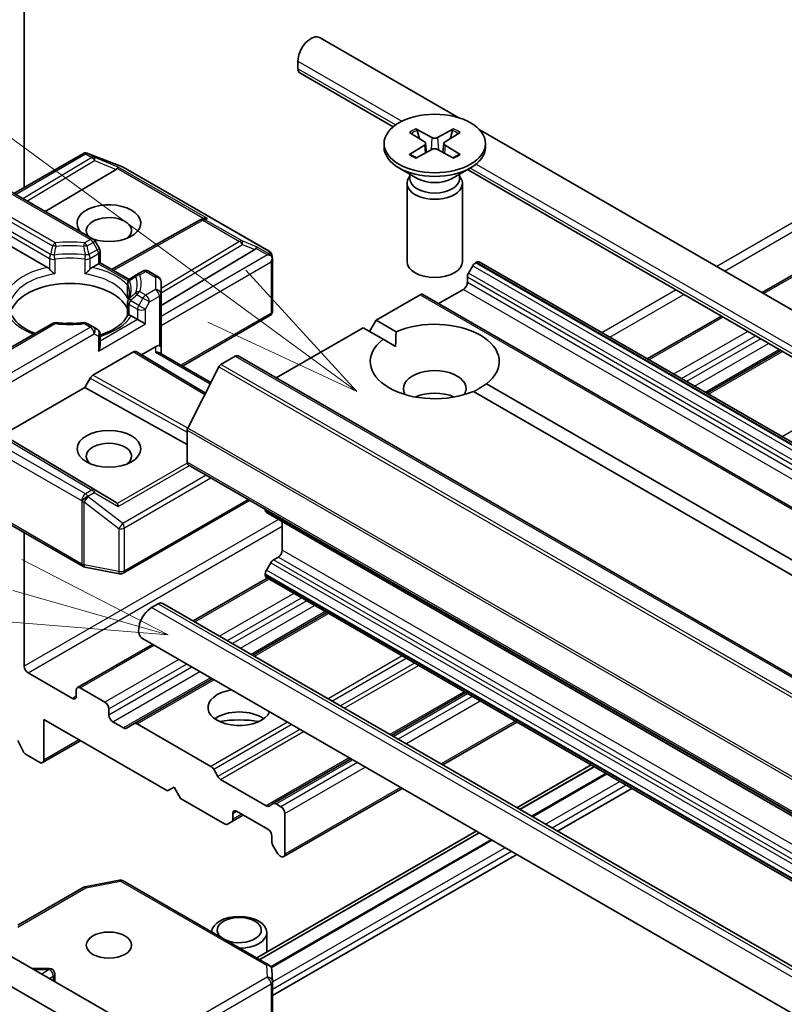
# Model space of a CAD drawing. Units: millimetres. Extents: x 308 to 7080, y 132 to 1537.
# Drawn here: x 1020 to 1050, y 368 to 406 of the extents above; entities that cross this region are included whole.
import ezdxf

# ---------------------------------------------------------------- set-up
doc = ezdxf.new("R2010")
doc.units = ezdxf.units.MM
for name, color, linetype, lineweight in [('Symbol (TK)', 100, 'Continuous', 18), ('Visible (ISO)', 7, 'Continuous', 35), ('Visible Narrow (ISO)', 7, 'Continuous', 25)]:
    doc.layers.add(name, color=color, linetype=linetype, lineweight=lineweight)
doc.styles.add('Note Text (TK2)', font='MS PGothic.ttf')

# ---------------------------------------------------------------- blocks, each defined once
blk = doc.blocks.new('バルーン23')
at = {"layer": 'Symbol (TK)', "color": 100}
for p, q in [((302.617, 113.42), (293.479, 120.123)), ((304.633, 111.941), (302.913, 113.823)), ((302.617, 113.42), (304.633, 111.941)), ((302.321, 113.017), (304.633, 111.941))]:
    blk.add_line(p, q, dxfattribs=at)
at = {"layer": 'Symbol (TK)'}
blk.add_circle((291.069, 121.891), 3, dxfattribs=at)
at = {"layer": 'Symbol (TK)', "color": 7, "insert": (291.069, 121.885), "char_height": 2, "attachment_point": 5, "style": 'Note Text (TK2)'}
blk.add_mtext('3', dxfattribs=at)
blk = doc.blocks.new('バルーン24')
at = {"layer": 'Symbol (TK)', "color": 100}
for p, q in [((301.706, 108.17), (299.438, 109.335)), ((299.301, 108.854), (301.706, 108.17)), ((299.164, 108.374), (301.706, 108.17))]:
    blk.add_line(p, q, dxfattribs=at)

msp = doc.modelspace()

# ---------------------------------------------------------------- linework, layer by layer
at = {"layer": 'Visible (ISO)'}
for p, q in [((1020.5979, 399.581), (1020.5979, 412.1642)), ((1037.4469, 402.2814), (1032.0667, 405.3877)), ((1066.0425, 405.231), (1049.1902, 395.5014)), ((1031.2045, 404.1859), (1031.2045, 404.4775)), ((1034.8961, 401.9337), (1031.2784, 404.0224)), ((1016.216, 401.6443), (1023.2686, 397.5724)), ((1035.5255, 401.7062), (1036.1103, 401.349)), ((1035.7788, 401.8524), (1036.3974, 401.5148)), ((1035.9155, 401.468), (1035.8236, 401.7926)), ((1037.2368, 401.8524), (1036.6181, 401.5148)), ((1037.49, 401.7062), (1036.9052, 401.349)), ((1037.1919, 401.7926), (1037.1001, 401.468)), ((1087.9545, 373.1208), (1038.233, 401.8275)), ((1034.5435, 401.2853), (1034.5435, 401.1415)), ((1036.1539, 401.2911), (1036.1912, 400.9433)), ((1036.8616, 401.2911), (1036.8243, 400.9433)), ((1038.4721, 401.2853), (1038.4721, 401.1415)), ((1020.1938, 399.3477), (1022.8646, 400.8897)), ((1023.0312, 400.91), (1023.0459, 400.9057)), ((1023.0634, 400.8998), (1024.405, 400.3834)), ((1035.5255, 400.8644), (1036.1103, 401.2216)), ((1035.7788, 400.7182), (1036.3974, 401.0558)), ((1037.2368, 400.7182), (1036.6181, 401.0558)), ((1037.49, 400.8644), (1036.9052, 401.2216)), ((1024.1587, 400.283), (1021.4145, 398.6429)), ((1024.4352, 400.369), (1030.0902, 397.1041)), ((1035.8276, 399.9303), (1035.1188, 400.3396)), ((1037.1879, 399.9303), (1037.8967, 400.3396)), ((1085.4038, 372.7731), (1037.777, 400.2704)), ((1035.4363, 399.7398), (1035.4363, 396.7091)), ((1035.5459, 400.0201), (1035.5055, 399.9585)), ((1035.5459, 400.093), (1035.5459, 399.9187)), ((1037.4696, 400.093), (1037.4696, 399.9187)), ((1037.4696, 400.0201), (1037.51, 399.9585)), ((1037.5792, 399.7398), (1037.5792, 396.7091)), ((1023.9829, 396.4018), (1027.422, 398.3199)), ((1027.4301, 398.3242), (1027.5055, 398.3621)), ((1019.4867, 397.6422), (1021.4981, 396.4809)), ((1023.5109, 397.2103), (1023.3471, 397.494)), ((1023.5396, 397.1032), (1023.5396, 396.6578)), ((1025.9012, 395.004), (1029.5378, 397.1774)), ((1030.1925, 396.9641), (1030.2223, 396.8271)), ((1030.2251, 396.8011), (1030.2251, 394.7951)), ((1038.0858, 396.6578), (1038.124, 396.6799)), ((1085.944, 369.1435), (1038.2312, 396.6905)), ((1023.2331, 396.4809), (1023.4768, 396.6216)), ((1023.5396, 396.6578), (1023.4768, 396.6216)), ((1023.5396, 396.6578), (1024.6611, 396.0103)), ((1025.2002, 396.3335), (1024.9678, 396.1994)), ((1025.4145, 396.3335), (1025.794, 396.1144)), ((1037.9786, 396.5447), (1037.8148, 396.2611)), ((1024.9678, 396.1994), (1024.7131, 396.0523)), ((1025.9012, 395.4481), (1025.9012, 395.9288)), ((1037.7705, 395.8926), (1037.7705, 396.1117)), ((1024.6059, 395.3435), (1024.6059, 395.8667)), ((1036.6593, 395.0761), (1037.6189, 395.6301)), ((1025.9012, 393.4069), (1025.9012, 395.4481)), ((1034.2349, 394.4345), (1035.9399, 395.4189)), ((1091.6055, 363.3529), (1036.0471, 395.4295)), ((1024.6059, 395.132), (1024.6059, 394.6116)), ((1024.7483, 394.6044), (1024.992, 394.4637)), ((1025.2951, 394.2887), (1024.992, 394.4637)), ((1026.7338, 392.6558), (1030.1179, 394.6096)), ((1033.9824, 393.9971), (1034.2349, 394.4345)), ((1034.2349, 394.4345), (1035.0107, 393.9867)), ((1047.6137, 394.5912), (1044.7405, 392.9323)), ((1021.695, 394.3098), (1019.4423, 393.0092)), ((1023.2686, 394.1756), (1023.0363, 394.3098)), ((1023.4324, 394.0811), (1023.2686, 394.1756)), ((1030.3581, 392.1963), (1033.7298, 394.1429)), ((1034.5056, 393.6951), (1033.7298, 394.1429)), ((1023.5396, 393.4502), (1023.5396, 393.8955)), ((1034.9925, 393.4139), (1034.5056, 393.6951)), ((1025.1435, 393.0932), (1025.6869, 393.4069)), ((1025.9012, 393.1365), (1025.9012, 393.4069)), ((1049.9241, 393.2573), (1047.0509, 391.5985)), ((1023.2618, 392.2983), (1024.8282, 393.2027)), ((1024.9354, 393.2133), (1025.1435, 393.0932)), ((1027.6261, 391.6094), (1025.1435, 393.0932)), ((1025.8384, 393.1727), (1027.8352, 392.0199)), ((1028.2213, 392.7122), (1028.7801, 393.0348)), ((1084.4456, 360.9688), (1028.8872, 393.0455)), ((1028.1437, 392.6255), (1026.9347, 390.2522)), ((1022.9465, 391.8247), (1023.1546, 392.1852)), ((1019.7645, 389.9876), (1022.9465, 391.8247)), ((1026.9113, 389.6133), (1022.9465, 391.8247)), ((1038.5099, 391.9664), (1085.5183, 364.8261)), ((1085.0132, 364.5345), (1038.0049, 391.6748)), ((1024.1587, 387.3613), (1019.7645, 389.9876)), ((1026.9113, 388.9232), (1026.9113, 390.164)), ((1082.5141, 356.7485), (1026.9557, 388.8251)), ((1024.4352, 384.6217), (1029.3357, 387.451)), ((1019.4616, 386.8531), (1022.8793, 384.8799)), ((1029.9418, 387.0711), (1029.9418, 387.1011)), ((1029.9862, 386.973), (1085.5445, 354.8963)), ((1030.5984, 385.5114), (1030.5984, 386.6195)), ((1020.5979, 381.0207), (1020.5979, 386.1971)), ((1030.2571, 385.1394), (1030.4468, 385.249)), ((1022.946, 384.8551), (1024.2876, 384.5969)), ((1030.1499, 385.0263), (1029.9862, 384.7426)), ((1029.9418, 384.5491), (1029.9418, 384.5933)), ((1085.5445, 352.3744), (1029.9862, 384.451)), ((1030.0183, 384.4325), (1027.1451, 382.7736)), ((1025.5375, 383.2894), (1025.79, 383.4352)), ((1025.9686, 383.4529), (1080.5169, 351.9594)), ((1032.3286, 383.0986), (1029.4554, 381.4397)), ((1025.5686, 381.8634), (1022.6625, 380.1856)), ((1025.1804, 382.0876), (1079.7286, 350.5941)), ((1022.4666, 379.7668), (1020.7494, 380.7582)), ((1027.8789, 380.5295), (1024.8719, 378.7934)), ((1022.6182, 380.0875), (1022.6182, 379.8543)), ((1023.7293, 379.621), (1022.7697, 380.175)), ((1037.7077, 379.993), (1034.8345, 378.3341)), ((1023.8809, 379.1252), (1023.8809, 379.3585)), ((1021.3555, 377.3756), (1021.3555, 378.9503)), ((1021.3555, 378.9503), (1026.1537, 376.18)), ((1024.4494, 378.622), (1024.0324, 378.8628)), ((1024.5566, 378.6114), (1024.8719, 378.7934)), ((1027.8335, 377.1348), (1024.979, 378.7828)), ((1036.8166, 377.1898), (1039.6897, 378.8486)), ((1020.5524, 377.7272), (1020.3453, 378.1338)), ((1021.3111, 377.2775), (1022.7819, 378.1267)), ((1020.6688, 377.5971), (1021.204, 377.2881)), ((1033.258, 377.4239), (1030.2509, 375.6878)), ((1027.9406, 377.0217), (1028.1044, 376.738)), ((1039.6897, 375.531), (1042.5629, 377.1898)), ((1042.6827, 377.1207), (1039.8095, 375.4618)), ((1043.1373, 376.8582), (1040.2641, 375.1994)), ((1043.1474, 376.8524), (1040.2742, 375.1935)), ((1029.98, 375.6039), (1028.2115, 376.6249)), ((1026.1537, 376.18), (1026.4062, 376.3258)), ((1026.4062, 376.3258), (1026.6588, 375.8884)), ((1030.655, 373.6324), (1035.24, 376.2796)), ((1041.2663, 374.6208), (1044.1394, 376.2796)), ((1026.6588, 375.8884), (1028.3638, 374.904)), ((1030.0872, 375.5933), (1030.2509, 375.6878)), ((1030.3581, 375.6772), (1030.5479, 375.5676)), ((1028.6791, 375.0861), (1028.6791, 375.3052)), ((1028.8306, 375.3927), (1030.0428, 374.6928)), ((1030.6994, 373.7305), (1030.6994, 375.3052)), ((1028.6347, 374.988), (1028.4709, 374.8934)), ((1028.6347, 374.988), (1029.0831, 375.2469)), ((1029.607, 369.7097), (1038.1132, 374.6208)), ((1038.233, 374.5516), (1029.7267, 369.6405)), ((1038.6876, 374.2892), (1030.1601, 369.3659)), ((1038.6977, 374.2834), (1030.1656, 369.3574)), ((1030.1943, 374.4304), (1030.1943, 374.2112)), ((1030.4025, 373.7782), (1030.2387, 374.0619)), ((1030.2251, 368.2461), (1039.6897, 373.7106)), ((1030.5096, 373.6651), (1030.5479, 373.643)), ((1022.946, 372.4623), (1024.2876, 372.7205)), ((1024.4352, 372.6956), (1030.0902, 369.4307)), ((1020.3453, 370.9744), (1022.8793, 372.4374)), ((1017.4411, 371.2956), (1072.747, 339.3648)), ((1016.431, 370.7124), (1071.7368, 338.7816)), ((1030.003, 369.9383), (1030.003, 370.6978)), ((1021.5684, 369.3012), (1020.8956, 369.3012)), ((1030.197, 369.258), (1030.2247, 368.7967)), ((1021.7827, 368.789), (1021.7827, 369.0869)), ((1030.2251, 368.7839), (1030.2251, 366.7779))]:
    msp.add_line(p, q, dxfattribs=at)
for centre, start, end in [((1022.9717, 400.7041), 73.89789, 120), ((1022.9865, 400.6998), 68.94828, 73.89789), ((1024.3281, 400.1834), 60, 68.94828), ((1027.5264, 398.1328), 116.68879, 119.15004), ((1023.1615, 397.3868), 30, 60), ((1023.3253, 397.1032), 0, 30), ((1029.9831, 396.9185), 12.27186, 60), ((1025.3073, 396.1479), 60, 120), ((1024.8202, 395.8667), 120, 180), ((1025.6869, 395.9288), 0, 60), ((1024.8202, 395.132), 155.81979, 180), ((1030.0108, 394.7951), 300, 0), ((1021.8021, 394.1242), 83.15253, 120), ((1022.9291, 394.1242), 60, 96.84747), ((1023.3253, 393.8955), 0, 60), ((1022.9865, 385.0655), 240, 259.10661), ((1024.3281, 384.8073), 259.10661, 300), ((1024.3281, 372.51), 60, 100.89339), ((1022.9865, 372.2518), 100.89339, 120), ((1021.5684, 369.0869), 0, 90), ((1029.9831, 369.2451), 3.43562, 60), ((1030.0108, 368.7839), 0, 3.43562)]:
    msp.add_arc(centre, 0.2143, start, end, dxfattribs=at)
for centre, major_axis, ratio, start_param, end_param in [((1031.7095, 404.7691), (0.3571, 0.6186), 0.5773503, 0, 2.3561945), ((1031.457, 404.3317), (-0.1786, -0.3093), 0.5773503, 5.4977871, 6.2831853), ((1035.9936, 401.2853), (0.1606, 0), 0.5773503, 5.5259224, 7.0404483), ((1036.5078, 401.5822), (0.1606, 0), 0.5773503, 3.955126, 5.4696519), ((1037.022, 401.2853), (-0.1606, 0), 0.5773503, 5.5259224, 7.0404483), ((1036.5078, 401.1415), (1.9643, 0), 0.5773503, 3.1415927, 6.2831853), ((1036.5078, 400.9885), (-0.1606, 0), 0.5773503, 3.955126, 5.4696519), ((1023.8022, 400.3218), (0.4103, 0.0293), 0.3026251, 5.7431201, 6.0602861), ((1024.1523, 400.178), (-0.0947, -0.1928), 0.1137262, 3.2758667, 3.9193678), ((1036.5078, 399.7398), (1.0714, 0), 0.5773503, 2.7802255, 6.6445524), ((1036.5078, 399.9187), (0.9619, 0), 0.5773503, 3.1415927, 6.2831853), ((1036.5078, 400.323), (-0.9619, 0), 0.5773503, 0.7853982, 2.3561945), ((1023.8809, 398.1963), (1.2354, 0), 0.5773503, 4.1769864, 9.9601806), ((1023.8809, 397.9047), (-0.8782, 0), 0.5773503, 2.5431851, 6.7717641), ((1027.5624, 398.1509), (-0.1477, -0.2054), 0.8001954, 3.8652209, 4.1340538), ((1027.6163, 398.178), (-0.227, 0.0066), 0.9268026, 4.3271705, 4.9706716), ((1029.1813, 397.2162), (0.4103, 0.0293), 0.3026251, 5.7431201, 6.0602861), ((1029.5314, 397.0724), (-0.0947, -0.1928), 0.1137262, 3.2758667, 3.9193678), ((1030.026, 396.7868), (0.303, 0), 0.5773503, 1.1617261, 1.5707963), ((1030.0097, 396.7962), (0.1582, -0.2167), 0.7530193, 1.7256359, 1.9600671), ((1030.0108, 396.7781), (0.1515, 0.2624), 0.5773503, 4.712389, 5.2577076), ((1030.0108, 396.7912), (-0.2136, -0.023), 0.7530193, 3.0608166, 3.3008961), ((1036.5078, 396.7091), (1.0714, 0), 0.5773503, 3.1415927, 6.2831853), ((1038.124, 396.505), (0.1071, 0.1856), 0.5773503, 0, 0.7853982), ((1038.0858, 396.4829), (-0.1071, -0.1856), 0.5773503, 3.9269908, 4.712389), ((1037.922, 396.1992), (-0.1071, -0.1856), 0.5773503, 4.712389, 5.4977871), ((1022.3656, 394.522), (2.3214, 0), 0.5773503, 0.265163, 2.8764297), ((1037.6189, 395.8051), (-0.1071, -0.1856), 0.5773503, 0.7853982, 2.3561945), ((1035.9399, 395.244), (0.1071, 0.1856), 0.5773503, 0, 0.7853982), ((1036.5078, 392.8307), (2.5, 0), 0.5773503, 5.6411347, 8.4960322), ((1022.3656, 393.6181), (1.2143, 0), 0.5773503, 1.40444, 1.7371527), ((1036.5078, 392.8307), (-2.5, 0), 0.5773503, 5.6411347, 8.4960322), ((1023.3253, 393.3264), (-0.1515, -0.2624), 0.5773503, 1.5707963, 2.3561945), ((1024.8282, 393.0278), (-0.1072, -0.1856), 0.5773503, 3.1416673, 3.9271401), ((1025.6869, 393.2319), (0.1903, 0.1903), 0.5176381, 0.3077399, 1.093138), ((1025.6869, 393.4069), (0.2143, 0), 0.2391463, 0, 0.7853982), ((1025.6869, 393.0128), (-0.198, -0.1143), 0.7174389, 3.5342917, 4.3196899), ((1028.7801, 392.8599), (0.1071, 0.1856), 0.5773503, 0, 0.7853982), ((1028.2213, 392.5956), (-0.0714, -0.1237), 0.5773503, 3.9269908, 4.8030489), ((1036.5078, 391.7809), (1.2143, 0), 0.5773503, 5.9439605, 9.7640027), ((1023.2618, 392.1234), (0.1072, 0.1856), 0.5773503, 0.7855474, 1.5710202), ((1036.5078, 390.9061), (-1.2143, 0), 0.5773503, 4.0406381, 5.3841399), ((1027.0123, 390.2224), (-0.0714, -0.1237), 0.5773503, 4.8030489, 5.4977871), ((1023.8809, 389.1565), (-0.8782, 0), 0.5773503, 2.5431851, 6.8815928), ((1027.0628, 389.0107), (-0.1071, -0.1856), 0.5773503, 5.4977871, 6.2831853), ((1023.8022, 387.3226), (0.4103, -0.0293), 0.3026251, 0.2228992, 0.5400652), ((1024.1523, 387.1164), (0.001, 0.2415), 0.4024987, 5.0848083, 5.7283094), ((1030.0933, 387.1586), (-0.1071, -0.1856), 0.5773503, 5.4977871, 6.2831853), ((1030.4468, 385.4239), (-0.1071, -0.1856), 0.5773503, 0.7853982, 2.3561945), ((1030.2571, 384.9644), (-0.1071, -0.1856), 0.5773503, 3.9269908, 4.712389), ((1030.0933, 384.6808), (-0.1071, -0.1856), 0.5773503, 4.712389, 5.4977871), ((1030.0933, 384.6366), (-0.1071, -0.1856), 0.5773503, 5.4977871, 6.2831853), ((1025.79, 383.1436), (0.1786, 0.3093), 0.5773503, 0, 0.7853982), ((1025.5375, 382.7062), (-0.3571, -0.6186), 0.5773503, 3.9269908, 6.2831853), ((1020.7494, 380.9332), (0.1071, -0.1856), 0.5773503, 3.9269908, 5.4977871), ((1022.7697, 380.0001), (-0.1071, 0.1856), 0.5773503, 5.4977871, 7.0685835), ((1028.9316, 379.4168), (1.2143, 0), 0.5773503, 1.8218394, 6.0321422), ((1022.4666, 379.9417), (0.1071, -0.1856), 0.5773503, 5.4977871, 7.0685835), ((1023.7293, 379.446), (0.1071, -0.1856), 0.5773503, 0.7853982, 2.3561945), ((1024.0324, 379.0378), (0.1071, -0.1856), 0.5773503, 3.9269908, 5.4977871), ((1028.9316, 378.542), (1.2143, 0), 0.5773503, 0.6737459, 2.4678467), ((1024.979, 378.6079), (-0.1071, 0.1856), 0.5773503, 5.4977871, 6.2831853), ((1028.9316, 377.4922), (-2.5, 0), 0.5773503, 4.4052971, 5.0194809), ((1024.4494, 378.797), (0.1071, -0.1856), 0.5773503, 5.4977871, 6.2831853), ((1020.6688, 377.772), (-0.1071, 0.1856), 0.5773503, 1.4801364, 2.3561945), ((1021.204, 377.4631), (0.1071, -0.1856), 0.5773503, 5.4977871, 7.0685835), ((1027.8335, 376.9598), (0.1071, -0.1856), 0.5773503, 1.5707963, 2.3561945), ((1028.2115, 376.7999), (0.1071, -0.1856), 0.5773503, 4.712389, 5.4977871), ((1030.3581, 375.5022), (-0.1071, 0.1856), 0.5773503, 5.4977871, 6.2831853), ((1028.8306, 375.2177), (-0.1071, 0.1856), 0.5773503, 5.4977871, 7.0685835), ((1029.98, 375.7788), (0.1071, -0.1856), 0.5773503, 5.4977871, 6.2831853), ((1030.5479, 375.3927), (0.1071, -0.1856), 0.5773503, 0.7853982, 2.3561945), ((1028.3638, 375.079), (0.1071, -0.1856), 0.5773503, 5.4977871, 6.2831853), ((1028.5276, 375.1735), (0.1071, -0.1856), 0.5773503, 0, 0.7853982), ((1030.0428, 374.5179), (-0.1071, 0.1856), 0.5773503, 3.9269908, 5.4977871), ((1030.3458, 374.1238), (-0.1071, 0.1856), 0.5773503, 0.7853982, 1.5707963), ((1030.5096, 373.8401), (-0.1071, 0.1856), 0.5773503, 1.5707963, 2.3561945), ((1030.5479, 373.818), (0.1071, -0.1856), 0.5773503, 5.4977871, 7.0685835), ((1028.9316, 370.6978), (1.0714, 0), 0.5773503, 4.7447965, 9.3923705), ((1028.9316, 370.7873), (-0.8523, 0), 0.5773503, 0.9396965, 6.9142852)]:
    msp.add_ellipse(centre, major_axis=major_axis, ratio=ratio, start_param=start_param, end_param=end_param, dxfattribs=at)
for centre, major_axis in [((1036.5078, 401.2853), (-1.9643, 0)), ((1023.8809, 389.4481), (-1.2354, 0)), ((1023.8809, 370.2021), (0.8782, 0))]:
    msp.add_ellipse(centre, major_axis=major_axis, ratio=0.5773503, dxfattribs=at)
for points, knots in [([(1035.7788, 401.8524), (1035.7854, 401.8488), (1035.793, 401.8428), (1035.8047, 401.8303), (1035.8108, 401.8217), (1035.8184, 401.8074), (1035.8215, 401.7997), (1035.8236, 401.7926)], [0.015165368, 0.015165368, 0.015165368, 0.015165368, 0.018975309, 0.018975309, 0.022733454, 0.022733454, 0.025767724, 0.025767724, 0.025767724, 0.025767724]), ([(1037.1919, 401.7926), (1037.194, 401.7997), (1037.1971, 401.8074), (1037.2047, 401.8217), (1037.2108, 401.8303), (1037.2225, 401.8428), (1037.2302, 401.8488), (1037.2368, 401.8524)], [0.034618354, 0.034618354, 0.034618354, 0.034618354, 0.037652624, 0.037652624, 0.04141077, 0.04141077, 0.045220711, 0.045220711, 0.045220711, 0.045220711]), ([(1035.5255, 400.8644), (1035.5317, 400.8682), (1035.5392, 400.8709), (1035.5511, 400.8721), (1035.5576, 400.8708), (1035.5634, 400.8674), (1035.5645, 400.8666), (1035.5655, 400.8658)], [0.0151653677, 0.0151653677, 0.0151653677, 0.0151653677, 0.0189753085, 0.0189753085, 0.0227334537, 0.0227334537, 0.0235838506, 0.0235838506, 0.0235838506, 0.0235838506]), ([(1035.7989, 400.7292), (1035.7846, 400.7355), (1035.7705, 400.7419), (1035.7386, 400.7572), (1035.721, 400.7662), (1035.6868, 400.7848), (1035.6702, 400.7944), (1035.6383, 400.814), (1035.6229, 400.8241), (1035.5933, 400.8446), (1035.5791, 400.8551), (1035.5655, 400.8658)], [6.14517036, 6.14517036, 6.14517036, 6.14517036, 6.19166629, 6.19166629, 6.25288333, 6.25288333, 6.31410037, 6.31410037, 6.37531741, 6.37531741, 6.43653445, 6.43653445, 6.43653445, 6.43653445]), ([(1037.45, 400.8658), (1037.4364, 400.8551), (1037.4222, 400.8446), (1037.3926, 400.8241), (1037.3772, 400.814), (1037.3453, 400.7944), (1037.3288, 400.7848), (1037.2946, 400.7662), (1037.2769, 400.7572), (1037.245, 400.7419), (1037.231, 400.7355), (1037.2166, 400.7292)], [4.55903983, 4.55903983, 4.55903983, 4.55903983, 4.62025688, 4.62025688, 4.68147392, 4.68147392, 4.74269096, 4.74269096, 4.803908, 4.803908, 4.85040393, 4.85040393, 4.85040393, 4.85040393]), ([(1037.45, 400.8658), (1037.4511, 400.8666), (1037.4521, 400.8674), (1037.4579, 400.8708), (1037.4644, 400.8721), (1037.4763, 400.8709), (1037.4838, 400.8682), (1037.49, 400.8644)], [0.0368022275, 0.0368022275, 0.0368022275, 0.0368022275, 0.0376526245, 0.0376526245, 0.0414107697, 0.0414107697, 0.0452207105, 0.0452207105, 0.0452207105, 0.0452207105]), ([(1030.1465, 396.9474), (1030.1502, 396.9443), (1030.1538, 396.9411), (1030.1727, 396.9233), (1030.1888, 396.9031), (1030.2071, 396.871), (1030.2143, 396.8547), (1030.2189, 396.8394)], [0.250886766, 0.250886766, 0.250886766, 0.250886766, 0.252877969, 0.252877969, 0.261958418, 0.261958418, 0.268388032, 0.268388032, 0.268388032, 0.268388032]), ([(1021.4981, 396.4809), (1021.5195, 396.4686), (1021.5447, 396.4486), (1021.569, 396.4237), (1021.5734, 396.419), (1021.5778, 396.414)], [0.046570546, 0.046570546, 0.046570546, 0.046570546, 0.059268827, 0.059268827, 0.062007553, 0.062007553, 0.062007553, 0.062007553]), ([(1021.5778, 396.414), (1021.5826, 396.4086), (1021.5875, 396.4031), (1021.615, 396.3734), (1021.6408, 396.3478), (1021.7055, 396.2885), (1021.7445, 396.256), (1021.782, 396.2285), (1021.7826, 396.2281), (1021.7831, 396.2277)], [0.073709419, 0.073709419, 0.073709419, 0.073709419, 0.076897284, 0.076897284, 0.091048315, 0.091048315, 0.109993893, 0.109993893, 0.110269957, 0.110269957, 0.110269957, 0.110269957]), ([(1022.9482, 396.2277), (1022.9487, 396.2281), (1022.9492, 396.2285), (1022.9868, 396.256), (1023.0258, 396.2885), (1023.0905, 396.3478), (1023.1163, 396.3734), (1023.1437, 396.4031), (1023.1487, 396.4086), (1023.1535, 396.414)], [-0.000337696, -0.000337696, -0.000337696, -0.000337696, 0, 0, 0.023175232, 0.023175232, 0.04048552, 0.04048552, 0.044385084, 0.044385084, 0.044385084, 0.044385084]), ([(1023.1535, 396.414), (1023.1579, 396.419), (1023.1623, 396.4237), (1023.1865, 396.4486), (1023.2117, 396.4686), (1023.2331, 396.4809)], [0.125076059, 0.125076059, 0.125076059, 0.125076059, 0.127814785, 0.127814785, 0.140513066, 0.140513066, 0.140513066, 0.140513066]), ([(1024.6059, 395.3435), (1024.6059, 395.3189), (1024.6081, 395.2939), (1024.6125, 395.2682), (1024.6126, 395.2674), (1024.6128, 395.2666)], [0.1012443086, 0.1012443086, 0.1012443086, 0.1012443086, 0.109993893, 0.109993893, 0.1102699567, 0.1102699567, 0.1102699567, 0.1102699567]), ([(1024.6871, 395.4993), (1024.6871, 395.4809), (1024.6862, 395.4624), (1024.683, 395.4254), (1024.6805, 395.4068), (1024.674, 395.3697), (1024.6699, 395.3511), (1024.66, 395.3137), (1024.6542, 395.295), (1024.6408, 395.2575), (1024.6332, 395.2386), (1024.6247, 395.2197)], [0.78539816, 0.78539816, 0.78539816, 0.78539816, 0.83612785, 0.83612785, 0.88685753, 0.88685753, 0.93758722, 0.93758722, 0.9883169, 0.9883169, 1.03904659, 1.03904659, 1.03904659, 1.03904659]), ([(1021.0182, 393.9191), (1020.9463, 393.9473), (1020.8774, 393.9777), (1020.6985, 394.0661), (1020.5956, 394.1279), (1020.4153, 394.2591), (1020.3378, 394.3285), (1020.2105, 394.4702), (1020.1606, 394.5424), (1020.124, 394.6142)], [2.95329724, 2.95329724, 2.95329724, 2.95329724, 3.06390445, 3.06390445, 3.25616639, 3.25616639, 3.44842834, 3.44842834, 3.64069029, 3.64069029, 3.64069029, 3.64069029]), ([(1024.6072, 394.6142), (1024.5707, 394.5424), (1024.5208, 394.4702), (1024.3934, 394.3285), (1024.316, 394.2591), (1024.1356, 394.1279), (1024.0328, 394.0661), (1023.8056, 393.9539), (1023.6813, 393.9035), (1023.5458, 393.8591), (1023.5427, 393.8581), (1023.5396, 393.8571)], [1.07169869, 1.07169869, 1.07169869, 1.07169869, 1.26396064, 1.26396064, 1.45622259, 1.45622259, 1.64848453, 1.64848453, 1.84074648, 1.84074648, 1.84527463, 1.84527463, 1.84527463, 1.84527463]), ([(1024.6072, 394.6142), (1024.6086, 394.6169), (1024.6111, 394.6193), (1024.623, 394.6261), (1024.6367, 394.6288), (1024.6594, 394.6295), (1024.6639, 394.6295), (1024.6687, 394.6295)], [0.015501113, 0.015501113, 0.015501113, 0.015501113, 0.023175232, 0.023175232, 0.04048552, 0.04048552, 0.044385084, 0.044385084, 0.044385084, 0.044385084]), ([(1024.6687, 394.6295), (1024.6731, 394.6294), (1024.6775, 394.629), (1024.7017, 394.6259), (1024.727, 394.6167), (1024.7483, 394.6044)], [0.125076059, 0.125076059, 0.125076059, 0.125076059, 0.127814785, 0.127814785, 0.140513066, 0.140513066, 0.140513066, 0.140513066]), ([(1021.8277, 394.337), (1021.8983, 394.3285), (1021.9696, 394.3217), (1022.1129, 394.3114), (1022.185, 394.308), (1022.3295, 394.3046), (1022.4018, 394.3046), (1022.5462, 394.308), (1022.6183, 394.3114), (1022.7617, 394.3217), (1022.833, 394.3285), (1022.9036, 394.337)], [3.72192429, 3.72192429, 3.72192429, 3.72192429, 3.8039509, 3.8039509, 3.88597751, 3.88597751, 3.96800412, 3.96800412, 4.05003073, 4.05003073, 4.13205734, 4.13205734, 4.13205734, 4.13205734])]:
    msp.add_open_spline(points, degree=3, knots=knots, dxfattribs=at)
for points in [[(1035.0107, 393.9867), (1034.9925, 393.6846), (1034.9925, 393.4139)], [(1038.023, 391.6643), (1038.2574, 391.7996), (1038.5099, 391.9664)]]:
    msp.add_open_spline(points, degree=2, dxfattribs=at)
at = {"layer": 'Visible Narrow (ISO)'}
for p, q in [((1064.287, 406.2446), (1047.4347, 396.5149)), ((1047.7377, 396.34), (1064.59, 406.0696)), ((1049.253, 395.4651), (1066.1052, 405.1948)), ((1031.2045, 404.4775), (1035.2362, 402.1497)), ((1034.9861, 402.0025), (1031.2045, 404.1859)), ((1016.1532, 401.6081), (1023.1615, 397.5618)), ((1036.3974, 401.5148), (1036.3638, 401.0375)), ((1036.6181, 401.5148), (1036.6517, 401.0375)), ((1020.2566, 399.3114), (1022.9717, 400.879)), ((1022.9717, 400.879), (1023.2188, 400.7364)), ((1023.0626, 400.8965), (1023.0774, 400.8923)), ((1023.3097, 400.7539), (1023.0626, 400.8965)), ((1023.0774, 400.8923), (1024.419, 400.3759)), ((1036.1103, 401.2216), (1036.1334, 400.9118)), ((1036.9052, 401.2216), (1036.8821, 400.9118)), ((1023.2188, 400.7364), (1020.5506, 399.1417)), ((1020.7014, 399.0546), (1023.3278, 400.6243)), ((1024.2432, 400.3704), (1023.3097, 400.7539)), ((1023.3278, 400.6243), (1024.1587, 400.283)), ((1038.1137, 400.4884), (1085.7438, 372.9891)), ((1024.2044, 400.3229), (1027.5643, 398.3831)), ((1027.7073, 398.3705), (1024.2432, 400.3704)), ((1024.419, 400.3759), (1030.074, 397.111)), ((1085.4938, 372.8419), (1037.8816, 400.3308)), ((1019.4423, 398.6151), (1021.695, 397.3146)), ((1021.8021, 397.4277), (1019.5495, 398.7282)), ((1024.045, 396.366), (1027.5264, 398.3077)), ((1027.5264, 398.3077), (1028.9479, 397.487)), ((1027.6173, 398.3252), (1027.7073, 398.3705)), ((1029.0388, 397.5045), (1027.6173, 398.3252)), ((1019.4867, 398.0363), (1021.5778, 396.829)), ((1021.6222, 396.9784), (1019.5311, 398.1857)), ((1023.1615, 397.5618), (1022.9291, 397.4277)), ((1023.0363, 397.3146), (1023.2686, 397.4487)), ((1023.3471, 397.494), (1023.2686, 397.4487)), ((1023.2686, 397.4487), (1023.4324, 397.165)), ((1028.9479, 397.487), (1025.9012, 395.6661)), ((1029.6223, 397.2648), (1029.0388, 397.5045)), ((1023.4324, 397.165), (1023.1091, 396.9784)), ((1023.4324, 397.165), (1023.5109, 397.2103)), ((1025.9012, 395.4889), (1029.0569, 397.375)), ((1029.0569, 397.375), (1029.5378, 397.1774)), ((1029.5835, 397.2173), (1030.026, 396.9618)), ((1030.1006, 396.9887), (1029.6223, 397.2648)), ((1030.074, 397.111), (1030.1006, 396.9887)), ((1021.5778, 396.829), (1021.5778, 396.414)), ((1021.7831, 396.7967), (1021.7831, 396.2277)), ((1022.9482, 396.7967), (1022.9482, 396.2277)), ((1023.1535, 396.829), (1023.4768, 397.0157)), ((1023.1535, 396.414), (1023.1535, 396.829)), ((1023.4768, 397.0157), (1023.4768, 396.6216)), ((1030.026, 396.9618), (1025.9012, 394.5804)), ((1025.9012, 394.2304), (1030.1623, 396.6906)), ((1030.1623, 396.6906), (1030.1623, 394.7077)), ((1038.124, 396.6799), (1085.944, 369.0711)), ((1023.4768, 396.6216), (1024.6263, 395.9579)), ((1025.075, 396.1888), (1025.3073, 396.3229)), ((1025.3073, 396.3229), (1025.6869, 396.1038)), ((1037.9786, 396.5447), (1085.944, 368.8519)), ((1085.944, 369.0269), (1038.0858, 396.6578)), ((1025.6869, 396.1038), (1025.6869, 395.6231)), ((1037.7705, 396.1117), (1085.944, 368.2987)), ((1085.944, 368.4737), (1037.8148, 396.2611)), ((1024.6128, 395.2666), (1024.6128, 395.8357)), ((1025.3073, 395.4039), (1025.075, 395.5381)), ((1025.6869, 395.6231), (1025.3073, 395.4039)), ((1037.6189, 395.6301), (1085.944, 367.7297)), ((1085.944, 368.0796), (1037.7705, 395.8926)), ((1045.8582, 395.6047), (1042.985, 393.9459)), ((1025.0364, 395.0071), (1024.7131, 395.1938)), ((1024.9678, 395.425), (1025.2002, 395.2908)), ((1025.2002, 395.2908), (1025.0364, 395.0071)), ((1025.4588, 395.1415), (1025.2002, 395.2908)), ((1025.2951, 394.8578), (1025.4588, 395.1415)), ((1025.4588, 395.1415), (1025.8384, 395.3606)), ((1025.8384, 395.3606), (1025.8384, 393.4431)), ((1035.9399, 395.4189), (1091.4983, 363.3423)), ((1043.288, 393.7709), (1046.1612, 395.4298)), ((1024.6687, 394.6295), (1024.6687, 395.0445)), ((1024.6687, 395.0445), (1024.992, 394.8578)), ((1024.992, 394.8578), (1024.992, 394.4637)), ((1025.0364, 395.0071), (1025.2951, 394.8578)), ((1025.2951, 394.2887), (1025.2951, 394.8578)), ((1024.992, 394.4637), (1023.5396, 393.6251)), ((1030.1623, 394.7077), (1026.671, 392.692)), ((1044.8033, 392.8961), (1047.6765, 394.555)), ((1023.1615, 394.165), (1016.216, 390.155)), ((1019.5495, 392.9986), (1021.8021, 394.2992)), ((1022.9291, 394.2992), (1023.1615, 394.165)), ((1023.4768, 393.239), (1025.2951, 394.2887)), ((1048.6361, 394.0009), (1045.7629, 392.3421)), ((1016.1532, 389.7689), (1023.313, 393.9026)), ((1023.313, 393.9026), (1023.4768, 393.808)), ((1023.4768, 393.808), (1023.4768, 393.239)), ((1046.066, 392.1671), (1048.9392, 393.8259)), ((1049.1412, 393.7093), (1046.268, 392.0505)), ((1025.6869, 393.4069), (1025.6869, 393.1877)), ((1046.571, 391.8755), (1049.4442, 393.5343)), ((1049.8613, 393.2935), (1046.9881, 391.6347)), ((1024.8282, 393.2027), (1027.5953, 391.549)), ((1027.6245, 391.6062), (1024.9354, 393.2133)), ((1025.6869, 393.1877), (1027.8067, 391.9639)), ((1028.7801, 393.0348), (1084.3385, 360.9582)), ((1047.1136, 391.5622), (1049.9868, 393.2211)), ((1028.1437, 392.6255), (1083.7021, 360.5488)), ((1083.7797, 360.6356), (1028.2213, 392.7122)), ((1023.1546, 392.1852), (1026.9113, 390.09)), ((1026.9338, 390.2503), (1023.2618, 392.2983)), ((1052.8412, 391.5731), (1049.968, 389.9142)), ((1019.2976, 390.1846), (1023.2188, 387.8411)), ((1023.3278, 387.8506), (1019.4048, 390.1952)), ((1082.4931, 358.1756), (1026.9347, 390.2522)), ((1022.9717, 387.6985), (1018.9816, 390.0021)), ((1026.9113, 390.164), (1082.4697, 358.0874)), ((1018.8301, 389.7397), (1022.8202, 387.436)), ((1026.9151, 388.8865), (1024.2044, 387.3215)), ((1024.2432, 387.2039), (1027.0034, 388.7975)), ((1082.4697, 356.8465), (1026.9113, 388.9232)), ((1027.6516, 388.4233), (1024.419, 386.5569)), ((1024.4796, 386.382), (1027.8335, 388.3183)), ((1023.2188, 387.8411), (1022.9717, 387.6985)), ((1023.0626, 387.611), (1023.3097, 387.7536)), ((1023.0774, 387.5897), (1023.0626, 387.611)), ((1024.419, 386.5569), (1023.0774, 387.5897)), ((1023.3097, 387.7536), (1024.2432, 387.2039)), ((1024.1587, 387.3613), (1023.3278, 387.8506)), ((1022.8202, 387.436), (1022.8349, 387.4147)), ((1022.8349, 387.4147), (1022.8349, 384.978)), ((1022.9187, 384.9481), (1022.9187, 387.3848)), ((1022.9187, 387.3848), (1024.2603, 386.3521)), ((1029.2729, 387.4873), (1024.4796, 384.7198)), ((1022.8349, 384.978), (1019.4173, 386.9512)), ((1085.5002, 354.9944), (1029.9418, 387.0711)), ((1030.4468, 386.707), (1020.5979, 381.0207)), ((1020.7494, 380.7582), (1030.5984, 386.4445)), ((1024.4796, 384.7198), (1024.4796, 386.382)), ((1024.2603, 386.3521), (1024.2603, 384.6899)), ((1030.4468, 385.249), (1086.0052, 353.1723)), ((1086.1568, 353.4348), (1030.5984, 385.5114)), ((1024.2603, 384.6899), (1022.9187, 384.9481)), ((1030.1499, 385.0263), (1085.7083, 352.9496)), ((1085.8155, 353.0627), (1030.2571, 385.1394)), ((1029.9418, 384.5933), (1085.5002, 352.5166)), ((1085.5002, 352.4725), (1029.9418, 384.5491)), ((1085.5445, 352.666), (1029.9862, 384.7426)), ((1027.2078, 382.7374), (1030.081, 384.3962)), ((1031.0407, 383.8422), (1028.1675, 382.1833)), ((1025.79, 383.4352), (1080.3383, 351.9417)), ((1028.4705, 382.0084), (1031.3437, 383.6672)), ((1031.5458, 383.5506), (1028.6726, 381.8917)), ((1028.9756, 381.7168), (1031.8488, 383.3756)), ((1080.0857, 351.7959), (1025.5375, 383.2894)), ((1032.2659, 383.1348), (1029.3927, 381.476)), ((1029.5182, 381.4035), (1032.3914, 383.0623)), ((1022.7697, 380.175), (1025.6313, 381.8272)), ((1035.2458, 381.4143), (1032.3726, 379.7555)), ((1026.591, 381.2731), (1023.7293, 379.621)), ((1023.8809, 379.3585), (1026.894, 381.0982)), ((1032.5241, 379.668), (1035.3973, 381.3269)), ((1035.7249, 381.1377), (1032.8517, 379.4789)), ((1033.0032, 379.3914), (1035.8764, 381.0503)), ((1027.0961, 380.9815), (1023.8809, 379.1252)), ((1024.0324, 378.8628), (1027.3991, 380.8066)), ((1027.8162, 380.5658), (1024.4494, 378.622)), ((1024.979, 378.7828), (1027.9417, 380.4933)), ((1037.6449, 380.0292), (1034.7717, 378.3704)), ((1034.8973, 378.2979), (1037.7705, 379.9567)), ((1022.6182, 379.8543), (1022.4666, 379.7668)), ((1037.9602, 379.8472), (1035.087, 378.1883)), ((1035.3901, 378.0134), (1038.2633, 379.6722)), ((1030.7961, 378.8453), (1027.8335, 377.1348)), ((1027.9406, 377.0217), (1030.9476, 378.7578)), ((1039.627, 378.8849), (1036.7538, 377.226)), ((1031.2752, 378.5687), (1028.1044, 376.738)), ((1028.2115, 376.6249), (1031.4267, 378.4812)), ((1022.7192, 378.1629), (1021.3555, 377.3756)), ((1033.1952, 377.4602), (1029.98, 375.6039)), ((1030.3581, 375.6772), (1033.3208, 377.3877)), ((1033.5105, 377.2781), (1030.5479, 375.5676)), ((1030.6994, 375.3052), (1033.8136, 377.1032)), ((1039.7943, 375.4706), (1042.6675, 377.1294)), ((1040.2994, 375.179), (1043.1726, 376.8378)), ((1040.8045, 374.8874), (1043.6777, 376.5462)), ((1035.1773, 376.3158), (1030.6994, 373.7305)), ((1043.9302, 376.4004), (1041.057, 374.7416)), ((1028.6791, 375.3052), (1028.8306, 375.3927)), ((1029.0204, 375.2831), (1028.6791, 375.0861)), ((1029.7116, 369.6493), (1038.2178, 374.5604)), ((1030.1776, 369.3351), (1038.7229, 374.2688)), ((1030.2251, 368.7793), (1039.228, 373.9772)), ((1039.4805, 373.8314), (1030.2251, 368.4877)), ((1022.9865, 372.4268), (1024.3281, 372.685)), ((1024.3281, 372.685), (1029.9831, 369.4201)), ((1020.3453, 370.902), (1022.9865, 372.4268)), ((1020.9637, 369.2619), (1021.5684, 369.2619)), ((1021.5684, 369.2619), (1021.2793, 369.0797)), ((1021.5684, 369.2619), (1021.5684, 369.3012)), ((1029.9831, 369.4201), (1030.0108, 368.9589)), ((1021.5758, 368.9085), (1021.7264, 369.0033)), ((1021.7264, 369.0033), (1021.7264, 368.8215)), ((1030.0108, 368.9589), (1025.7496, 366.4987)), ((1026.0527, 366.3237), (1030.1623, 368.6964)), ((1030.1623, 368.6964), (1030.1623, 366.7135))]:
    msp.add_line(p, q, dxfattribs=at)
for centre, major_axis, ratio, start_param, end_param in [((1036.5078, 401.2853), (-1.2232, 0), 0.5773503, 5.3508571, 5.6447172), ((1036.5078, 401.2527), (1.1587, 0), 0.5773503, 2.2024679, 2.4790111), ((1036.5078, 401.2527), (1.1587, 0), 0.5773503, 0.6625816, 0.9391247), ((1036.5078, 401.2853), (-1.2232, 0), 0.5773503, 3.7800608, 4.0739208), ((1022.9717, 400.7041), (-0.1071, 0.1856), 0.5773503, 5.4977871, 6.2831853), ((1022.9717, 400.7041), (0.1071, 0.1856), 0.5773503, 0.1418971, 0.7853982), ((1022.9717, 400.7041), (0.0594, 0.2059), 0.8082904, 6.0857897, 6.2831853), ((1022.9865, 400.6998), (0.0594, 0.2059), 0.8082904, 6.0857897, 6.2831853), ((1022.9865, 400.6998), (0.077, 0.2), 0.5360563, 6.1459718, 6.2831853), ((1036.5078, 401.2853), (1.2232, 0), 0.5773503, 3.7800608, 4.0739208), ((1036.5078, 401.2853), (1.2232, 0), 0.5773503, 5.3508571, 5.6447172), ((1023.2188, 400.5614), (0.1071, 0.1856), 0.5773503, 0.1418971, 0.7853982), ((1023.2188, 400.5614), (0.1099, -0.1839), 0.5872385, 1.5619326, 2.3474054), ((1023.2188, 400.5614), (0.0814, 0.1982), 0.4053533, 5.1958672, 6.1565343), ((1024.3281, 400.1834), (0.077, 0.2), 0.5360563, 6.1459718, 6.2831853), ((1024.3281, 400.1834), (0.1071, 0.1856), 0.5773503, 0, 0.1418971), ((1027.5264, 398.1328), (-0.1044, 0.1871), 0.5672897, 5.5062777, 6.2831853), ((1027.5264, 398.1328), (-0.0962, 0.1915), 0.9892858, 5.3708513, 6.2831853), ((1027.5264, 398.1328), (0.1071, 0.1856), 0.5773503, 0.1418971, 0.7853982), ((1022.3656, 395.8634), (-2.7673, 0), 0.5773503, 4.5073225, 4.9174555), ((1023.1615, 397.3868), (0.1071, 0.1856), 0.5773503, 0, 0.7853982), ((1023.1615, 397.3868), (-0.1071, 0.1856), 0.5773503, 4.712389, 5.4977871), ((1028.9479, 397.312), (0.1071, 0.1856), 0.5773503, 0.1418971, 0.7853982), ((1028.9479, 397.312), (0.1099, -0.1839), 0.5872385, 1.5619326, 2.3474054), ((1028.9479, 397.312), (0.0814, 0.1982), 0.4053533, 5.1958672, 6.1565343), ((1021.8021, 397.2527), (0.1071, 0.1856), 0.5773503, 0.7853982, 1.5707963), ((1021.8021, 397.2527), (0.2091, -0.047), 0.2059935, 1.4691407, 2.1545648), ((1021.8021, 397.2527), (0.0255, -0.2128), 0.1662651, 1.7306981, 2.5160962), ((1022.3656, 395.8122), (2.6158, 0), 0.5773503, 1.3657298, 1.7758629), ((1022.9291, 397.2527), (0.0255, 0.2128), 0.1662651, 0.6254964, 1.4108946), ((1022.9291, 397.2527), (0.2091, 0.047), 0.2059935, 0.9870278, 1.6724519), ((1022.9291, 397.2527), (0.1071, -0.1856), 0.5773503, 1.5707963, 2.3561945), ((1023.3253, 397.1032), (0.1071, -0.1856), 0.5773503, 0.7853982, 1.5707963), ((1023.3253, 397.1032), (0.2143, 0), 0.5773503, 5.4977871, 6.2831853), ((1029.9831, 396.9185), (0.2094, 0.0455), 0.9894189, 0, 0.9204386), ((1029.9831, 396.9185), (0.1071, 0.1856), 0.5773503, 0, 0.1418971), ((1021.7293, 396.9165), (-0.1071, -0.1856), 0.5773503, 4.712389, 5.4977871), ((1021.7293, 396.9165), (0.2143, 0), 0.5773503, 3.9269908, 4.9660374), ((1021.7293, 396.9165), (-0.2098, 0.0436), 0.216458, 4.5752469, 5.2926415), ((1022.3656, 395.6231), (-2.3842, 0), 0.5773503, 4.4587406, 4.9660374), ((1021.7293, 396.9165), (0.0317, -0.2119), 0.2048895, 0.9399057, 1.7253039), ((1022.3656, 395.4993), (2.3214, 0), 0.5773503, 1.3171479, 1.8244448), ((1023.0019, 396.9165), (-0.0317, -0.2119), 0.2048895, 4.5578814, 5.3432796), ((1023.0019, 396.9165), (0.2143, 0), 0.5773503, 4.4587406, 5.4977871), ((1023.0019, 396.9165), (-0.2098, -0.0436), 0.216458, 4.1321364, 4.849531), ((1023.0019, 396.9165), (0.1071, -0.1856), 0.5773503, 0.7853983, 1.5707966), ((1022.3656, 395.1052), (-2.5357, 0), 0.5773503, 5.0615465, 5.7956632), ((1022.3656, 395.1052), (-2.5357, 0), 0.5773503, 3.6291148, 4.3632315), ((1025.3073, 396.1479), (-0.1071, 0.1856), 0.5773503, 5.4977871, 6.2831853), ((1025.3073, 396.1479), (0.1071, 0.1856), 0.5773503, 0, 0.7853982), ((1022.3656, 394.9303), (-2.3214, 0), 0.5773503, 4.9660374, 6.0295369), ((1022.3656, 394.9303), (2.3214, 0), 0.5773503, 0.2536484, 1.3171479), ((1024.8202, 395.8667), (-0.1955, -0.0878), 0.7903714, 5.1567725, 5.9421705), ((1024.8202, 395.8667), (-0.1071, 0.1856), 0.5404822, 0, 0.7173946), ((1022.3656, 395.6231), (2.3842, 0), 0.5773503, 6.0295369, 6.5368337), ((1025.075, 396.0138), (-0.1071, 0.1856), 0.5567646, 0, 0.6854241), ((1025.075, 396.0138), (-0.2016, -0.0726), 0.7993889, 4.4319963, 5.2173944), ((1022.3656, 395.8122), (2.6158, 0), 0.5773503, 6.0781188, 6.4882518), ((1025.075, 396.0138), (-0.1071, 0.1856), 0.5773503, 5.4977871, 6.2831853), ((1022.3656, 395.8634), (2.7673, 0), 0.5773503, 6.0781188, 6.4882518), ((1025.6869, 395.9288), (0.1071, 0.1856), 0.5773503, 0, 0.7853982), ((1025.6869, 395.9288), (0.2143, 0), 0.8164966, 0, 1.5707963), ((1024.8202, 395.8667), (-0.2143, 0), 0.5773503, 0, 0.2536484), ((1022.3656, 395.4993), (2.3214, 0), 0.5773503, 0, 0.2536484), ((1025.075, 395.3631), (0.2016, -0.0726), 0.7993889, 1.851189, 2.6365872), ((1025.075, 395.3631), (-0.1071, -0.1856), 0.5773503, 3.9269908, 4.712389), ((1025.6869, 395.4481), (-0.1071, 0.1856), 0.5773503, 3.9269908, 5.4977871), ((1025.6869, 395.4481), (0.2143, 0), 0.8164966, 0, 1.5707963), ((1024.8202, 395.132), (-0.1955, 0.0878), 0.7903714, 5.8388018, 6.2831853), ((1024.8202, 395.132), (-0.1071, -0.1856), 0.5773503, 4.712389, 5.4977872), ((1024.8202, 395.132), (-0.1426, 0.1599), 0.216458, 0.2731492, 0.9905438), ((1025.075, 395.3631), (-0.1453, 0.1575), 0.2059935, 0.3016037, 0.9870278), ((1025.3073, 395.229), (0.1071, 0.1856), 0.5773503, 0.7853982, 1.5707963), ((1025.3073, 395.229), (0.1071, -0.1856), 0.5773503, 0.7853982, 2.3561945), ((1025.6869, 395.4481), (0.2143, 0), 0.5773503, 5.4977871, 6.2831853), ((1024.8202, 395.132), (-0.2143, 0), 0.5773503, 0, 0.7853982), ((1025.1435, 394.9453), (-0.1071, -0.1856), 0.5773503, 4.712389, 5.4977871), ((1025.1435, 394.9453), (0.2143, 0), 0.5773503, 3.9269908, 5.4977871), ((1030.0108, 394.7951), (0.2143, 0), 0.5773503, 5.4977871, 6.2831853), ((1022.3656, 395.1052), (-2.5357, 0), 0.5773503, 0.3491575, 0.9838819), ((1022.3656, 395.1052), (2.5357, 0), 0.5773503, 5.1937191, 5.9340278), ((1030.0108, 394.7951), (0.1071, -0.1856), 0.5773503, 0, 0.7853982), ((1021.8021, 394.1242), (-0.1071, 0.1856), 0.5773503, 5.4977871, 6.2831853), ((1021.8021, 394.1242), (0.0255, 0.2128), 0.1662651, 0, 0.6254964), ((1022.3656, 395.8634), (2.7673, 0), 0.5773503, 4.5073225, 4.9174555), ((1022.9291, 394.1242), (-0.0255, 0.2128), 0.1662651, 5.6576889, 6.2831853), ((1022.9291, 394.1242), (0.1071, 0.1856), 0.5773503, 0, 0.7853982), ((1023.1615, 393.9901), (0.1071, 0.1856), 0.5773503, 0, 0.7853982), ((1023.1615, 393.9901), (-0.1071, 0.1856), 0.5773503, 3.9269908, 5.4977871), ((1023.1615, 393.9901), (0.1071, 0.1856), 0.8164966, 4.712389, 6.2831853), ((1023.3253, 393.8955), (0.1071, 0.1856), 0.8164966, 4.712389, 6.2831853), ((1023.3253, 393.8955), (0.2143, 0), 0.5773503, 5.4977871, 6.2831853), ((1022.9717, 387.5235), (-0.1071, -0.1856), 0.5773503, 3.9269908, 5.4977871), ((1022.9717, 387.5235), (-0.1761, -0.122), 0.1154701, 4.0921395, 5.6629358), ((1022.9865, 387.5022), (0.1761, 0.122), 0.1154701, 0.9505468, 2.5213432), ((1022.9865, 387.5022), (0.1307, 0.1698), 0.1072113, 4.034801, 5.3339402), ((1022.9717, 387.5235), (-0.1071, 0.1856), 0.5773503, 4.854286, 5.4977871), ((1023.2188, 387.6661), (0.1099, 0.1839), 0.5872385, 0.0087144, 0.7941872), ((1023.2188, 387.6661), (0.1071, -0.1856), 0.5773503, 1.7126934, 2.3561945), ((1023.2188, 387.6661), (0.1087, 0.1846), 0.1923491, 5.3153305, 6.2759975), ((1022.9865, 387.5022), (0.2143, 0), 0.5773503, 3.9269908, 4.3906384), ((1024.3281, 386.4695), (-0.1307, -0.1698), 0.1072113, 0.8932084, 2.1923476), ((1024.3281, 386.4695), (0.2143, 0), 0.5773503, 4.3906384, 5.4977871), ((1024.3281, 386.4695), (-0.1071, 0.1856), 0.5773503, 3.9269908, 4.854286), ((1022.9865, 385.0655), (-0.1071, -0.1856), 0.5773503, 5.4977871, 6.2831853), ((1022.9865, 385.0655), (-0.2143, 0), 0.5773503, 0.7853982, 1.2490458), ((1022.9865, 385.0655), (-0.0405, -0.2104), 0.2581989, 5.3529113, 6.2831853), ((1024.3281, 384.8073), (-0.2143, 0), 0.5773503, 1.2490458, 2.3561945), ((1024.3281, 384.8073), (-0.0405, -0.2104), 0.2581989, 5.3529113, 6.2831853), ((1024.3281, 384.8073), (0.1071, -0.1856), 0.5773503, 0, 0.7853982), ((1024.3281, 372.51), (-0.0405, 0.2104), 0.2581989, 5.642663, 6.2831853), ((1024.3281, 372.51), (0.1071, 0.1856), 0.5773503, 0, 0.7853982), ((1022.9865, 372.2518), (-0.1071, 0.1856), 0.5773503, 5.4977871, 6.2831853), ((1022.9865, 372.2518), (-0.0405, 0.2104), 0.2581989, 5.642663, 6.2831853), ((1021.5684, 369.0869), (0.1142, -0.1813), 0.6019844, 0.7626086, 2.3334049), ((1029.9831, 369.2451), (0.1071, 0.1856), 0.5773503, 0, 0.7853982), ((1029.9831, 369.2451), (0.2139, 0.0128), 0.8160066, 0, 1.5218466), ((1021.5684, 369.0869), (0.2143, 0), 0.5773503, 5.5414204, 6.2831853), ((1030.0108, 368.7839), (0.2139, 0.0128), 0.8160066, 0, 1.5218466), ((1030.0108, 368.7839), (0.1071, -0.1856), 0.5773503, 0.7853982, 2.3561945), ((1030.0108, 368.7839), (0.2143, 0), 0.5773503, 5.4977871, 6.2831853)]:
    msp.add_ellipse(centre, major_axis=major_axis, ratio=ratio, start_param=start_param, end_param=end_param, dxfattribs=at)
for points, knots in [([(1021.695, 397.3146), (1021.6719, 397.2118), (1021.6495, 397.109), (1021.628, 397.0062), (1021.626, 396.9969), (1021.6241, 396.9876), (1021.6222, 396.9784)], [0.141642285, 0.141642285, 0.141642285, 0.141642285, 0.186839275, 0.186839275, 0.186839275, 0.190912631, 0.190912631, 0.190912631, 0.190912631]), ([(1021.7673, 396.9555), (1021.7691, 396.9648), (1021.7708, 396.974), (1021.7725, 396.9832), (1021.7917, 397.0858), (1021.8119, 397.1883), (1021.833, 397.2908)], [-0.190912631, -0.190912631, -0.190912631, -0.190912631, -0.186839275, -0.186839275, -0.186839275, -0.141642285, -0.141642285, -0.141642285, -0.141642285]), ([(1022.8983, 397.2908), (1022.9111, 397.2283), (1022.9237, 397.1657), (1022.9358, 397.1032), (1022.9454, 397.054), (1022.9548, 397.0048), (1022.9639, 396.9555)], [0.146175262, 0.146175262, 0.146175262, 0.146175262, 0.173741151, 0.173741151, 0.173741151, 0.195445645, 0.195445645, 0.195445645, 0.195445645]), ([(1023.1091, 396.9784), (1023.0988, 397.0277), (1023.0884, 397.0771), (1023.0777, 397.1265), (1023.0642, 397.1892), (1023.0504, 397.2519), (1023.0363, 397.3146)], [-0.19544564, -0.19544564, -0.19544564, -0.19544564, -0.173741151, -0.173741151, -0.173741151, -0.146175262, -0.146175262, -0.146175262, -0.146175262]), ([(1024.6735, 395.9685), (1024.6914, 395.9792), (1024.7093, 395.9899), (1024.7272, 396.0006), (1024.7939, 396.0405), (1024.8604, 396.0802), (1024.9266, 396.1197)], [-0.195446053, -0.195446053, -0.195446053, -0.195446053, -0.185051705, -0.185051705, -0.185051705, -0.146175699, -0.146175699, -0.146175699, -0.146175699]), ([(1024.9266, 395.5046), (1024.8785, 395.4607), (1024.8301, 395.4171), (1024.7817, 395.3737), (1024.7457, 395.3415), (1024.7097, 395.3095), (1024.6735, 395.2776)], [0.141644278, 0.141644278, 0.141644278, 0.141644278, 0.169924019, 0.169924019, 0.169924019, 0.19091466, 0.19091466, 0.19091466, 0.19091466]), ([(1024.7131, 395.1938), (1024.7495, 395.2263), (1024.7858, 395.2589), (1024.822, 395.2917), (1024.8708, 395.3359), (1024.9194, 395.3803), (1024.9678, 395.425)], [-0.190914655, -0.190914655, -0.190914655, -0.190914655, -0.169924019, -0.169924019, -0.169924019, -0.141644278, -0.141644278, -0.141644278, -0.141644278])]:
    msp.add_open_spline(points, degree=3, knots=knots, dxfattribs=at)

# ---------------------------------------------------------------- block references
at = {"layer": 'Symbol (TK)', "xscale": 2.5, "yscale": 2.5, "zscale": 2.5}
for name in ['バルーン23', 'バルーン24']:
    msp.add_blockref(name, (271.9081, 111.8125), dxfattribs=at)

doc.saveas('drawing.dxf')
